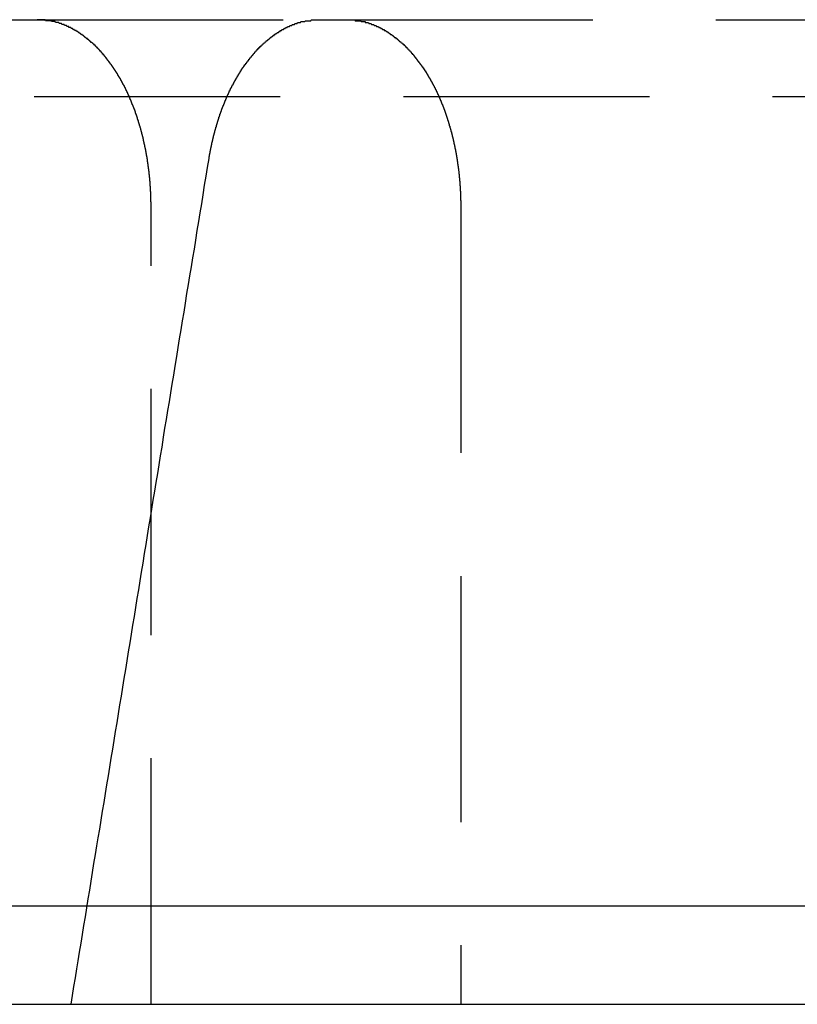
# Model space of a CAD drawing. Extents: x -75 to 75, y -175 to 2500.
# Drawn here: x 41 to 49, y 2462 to 2472 of the extents above; entities that cross this region are included whole.
import ezdxf

# ---------------------------------------------------------------- set-up
doc = ezdxf.new("R2010")
doc.units = 0
doc.header["$LTSCALE"] = 10
doc.linetypes.add('VERDECKT', pattern=[0.375, 0.25, -0.125])
doc.layers.get('0').update_dxf_attribs({"linetype": 'CONTINUOUS'})
doc.layers.add('STEMPEL', color=3, linetype='CONTINUOUS')

# ---------------------------------------------------------------- blocks, each defined once
blk = doc.blocks.new('A$C27A764F6')
at = {"color": 1, "linetype": 'VERDECKT', "extrusion": (0, 1, -2e-16)}
for p, q in [((28.45591, 2472), (40.77946, 2472)), ((40.77946, 2472), (43.64401, 2472)), ((43.64401, 2472), (43.92573, 2472)), ((43.92573, 2472), (53.98787, 2472)), ((62, 2471.21616), (-62, 2471.21616)), ((41.93657, 2462), (41.93657, 2470.1)), ((45.08283, 2470.1), (45.08283, 2462))]:
    blk.add_line(p, q, dxfattribs=at)
at = {"color": 3, "linetype": 'CONTINUOUS', "extrusion": (0, 1, -2e-16)}
for p, q in [((0, 2463), (75, 2463)), ((0, 2462), (74, 2462))]:
    blk.add_line(p, q, dxfattribs=at)
at = {"color": 1}
for points in [[(41.9366, 2470.1, 0), (41.9366, 2470.1, 0), (41.9366, 2470.11, 0), (41.9365, 2470.11, 0), (41.9365, 2470.12, 0), (41.9365, 2470.12, 0), (41.9364, 2470.13, 0), (41.9364, 2470.13, 0), (41.9363, 2470.14, 0), (41.9362, 2470.14, 0), (41.9362, 2470.15, 0), (41.9361, 2470.15, 0), (41.936, 2470.16, 0), (41.9359, 2470.16, 0), (41.9358, 2470.17, 0), (41.9356, 2470.17, 0), (41.9355, 2470.18, 0), (41.9354, 2470.18, 0), (41.9352, 2470.19, 0), (41.9351, 2470.2, 0), (41.9349, 2470.2, 0), (41.9347, 2470.21, 0), (41.9346, 2470.21, 0), (41.9344, 2470.22, 0), (41.9342, 2470.22, 0), (41.934, 2470.23, 0), (41.9337, 2470.23, 0), (41.9335, 2470.24, 0), (41.9333, 2470.24, 0), (41.9331, 2470.25, 0), (41.9328, 2470.25, 0), (41.9325, 2470.26, 0), (41.9323, 2470.26, 0), (41.932, 2470.27, 0), (41.9317, 2470.27, 0), (41.9314, 2470.28, 0), (41.9311, 2470.28, 0), (41.9308, 2470.29, 0), (41.9305, 2470.29, 0), (41.9302, 2470.3, 0), (41.9298, 2470.3, 0), (41.9295, 2470.31, 0), (41.9291, 2470.31, 0), (41.9288, 2470.32, 0), (41.9284, 2470.32, 0), (41.928, 2470.33, 0), (41.9276, 2470.33, 0), (41.9272, 2470.34, 0), (41.9268, 2470.35, 0), (41.9264, 2470.35, 0), (41.926, 2470.36, 0), (41.9255, 2470.36, 0), (41.9251, 2470.37, 0), (41.9246, 2470.37, 0), (41.9242, 2470.38, 0), (41.9237, 2470.38, 0), (41.9232, 2470.39, 0), (41.9227, 2470.39, 0), (41.9222, 2470.4, 0), (41.9217, 2470.4, 0), (41.9212, 2470.41, 0), (41.9207, 2470.41, 0), (41.9201, 2470.42, 0), (41.9196, 2470.42, 0), (41.919, 2470.43, 0), (41.9185, 2470.43, 0), (41.9179, 2470.44, 0), (41.9173, 2470.45, 0), (41.9167, 2470.45, 0), (41.9161, 2470.46, 0), (41.9155, 2470.46, 0), (41.9149, 2470.47, 0), (41.9142, 2470.47, 0), (41.9136, 2470.48, 0), (41.913, 2470.48, 0), (41.9123, 2470.49, 0), (41.9116, 2470.49, 0), (41.911, 2470.5, 0), (41.9103, 2470.5, 0), (41.9096, 2470.51, 0), (41.9089, 2470.51, 0), (41.9082, 2470.52, 0), (41.9074, 2470.52, 0), (41.9067, 2470.53, 0), (41.906, 2470.53, 0), (41.9052, 2470.54, 0), (41.9045, 2470.54, 0), (41.9037, 2470.55, 0), (41.9029, 2470.55, 0), (41.9021, 2470.56, 0), (41.9013, 2470.56, 0), (41.9005, 2470.57, 0), (41.8997, 2470.58, 0), (41.8989, 2470.58, 0), (41.8981, 2470.59, 0), (41.8973, 2470.59, 0), (41.8964, 2470.6, 0), (41.8956, 2470.6, 0), (41.8947, 2470.61, 0), (41.8939, 2470.61, 0), (41.893, 2470.62, 0), (41.8921, 2470.62, 0), (41.8912, 2470.63, 0), (41.8903, 2470.63, 0), (41.8894, 2470.64, 0), (41.8885, 2470.64, 0), (41.8876, 2470.65, 0), (41.8867, 2470.65, 0), (41.8858, 2470.66, 0), (41.8848, 2470.66, 0), (41.8839, 2470.67, 0), (41.8829, 2470.67, 0), (41.882, 2470.68, 0), (41.881, 2470.68, 0), (41.8801, 2470.69, 0), (41.8791, 2470.69, 0), (41.8781, 2470.7, 0), (41.8771, 2470.7, 0), (41.8761, 2470.71, 0), (41.8751, 2470.71, 0), (41.8741, 2470.72, 0), (41.8731, 2470.72, 0), (41.8721, 2470.73, 0), (41.871, 2470.73, 0), (41.87, 2470.73, 0), (41.869, 2470.74, 0), (41.8679, 2470.74, 0), (41.8669, 2470.75, 0), (41.8658, 2470.75, 0), (41.8647, 2470.76, 0), (41.8637, 2470.76, 0), (41.8626, 2470.77, 0), (41.8615, 2470.77, 0), (41.8604, 2470.78, 0), (41.8594, 2470.78, 0), (41.8583, 2470.79, 0), (41.8572, 2470.79, 0), (41.8561, 2470.8, 0), (41.8549, 2470.8, 0), (41.8538, 2470.81, 0), (41.8527, 2470.81, 0), (41.8516, 2470.81, 0), (41.8505, 2470.82, 0), (41.8493, 2470.82, 0), (41.8482, 2470.83, 0), (41.847, 2470.83, 0), (41.8459, 2470.84, 0), (41.8447, 2470.84, 0), (41.8435, 2470.85, 0), (41.8423, 2470.85, 0), (41.8411, 2470.86, 0), (41.8399, 2470.86, 0), (41.8387, 2470.86, 0), (41.8375, 2470.87, 0), (41.8362, 2470.87, 0), (41.835, 2470.88, 0), (41.8337, 2470.88, 0), (41.8324, 2470.89, 0), (41.8312, 2470.89, 0), (41.8299, 2470.9, 0), (41.8286, 2470.9, 0), (41.8273, 2470.91, 0), (41.8259, 2470.91, 0), (41.8246, 2470.92, 0), (41.8233, 2470.92, 0), (41.8219, 2470.92, 0), (41.8205, 2470.93, 0), (41.8192, 2470.93, 0), (41.8178, 2470.94, 0), (41.8164, 2470.94, 0), (41.815, 2470.95, 0), (41.8136, 2470.95, 0), (41.8122, 2470.96, 0), (41.8107, 2470.96, 0), (41.8093, 2470.97, 0), (41.8079, 2470.97, 0), (41.8064, 2470.98, 0), (41.8049, 2470.98, 0), (41.8035, 2470.98, 0), (41.802, 2470.99, 0), (41.8005, 2470.99, 0), (41.799, 2471, 0), (41.7975, 2471, 0), (41.796, 2471.01, 0), (41.7944, 2471.01, 0), (41.7929, 2471.02, 0), (41.7913, 2471.02, 0), (41.7898, 2471.03, 0), (41.7882, 2471.03, 0), (41.7866, 2471.04, 0), (41.785, 2471.04, 0), (41.7835, 2471.04, 0), (41.7819, 2471.05, 0), (41.7802, 2471.05, 0), (41.7786, 2471.06, 0), (41.777, 2471.06, 0), (41.7754, 2471.07, 0), (41.7737, 2471.07, 0), (41.7721, 2471.08, 0), (41.7704, 2471.08, 0), (41.7687, 2471.09, 0), (41.767, 2471.09, 0), (41.7653, 2471.09, 0), (41.7636, 2471.1, 0), (41.7619, 2471.1, 0), (41.7602, 2471.11, 0), (41.7585, 2471.11, 0), (41.7568, 2471.12, 0), (41.755, 2471.12, 0), (41.7533, 2471.13, 0), (41.7515, 2471.13, 0), (41.7498, 2471.14, 0), (41.748, 2471.14, 0), (41.7462, 2471.14, 0), (41.7444, 2471.15, 0), (41.7426, 2471.15, 0), (41.7408, 2471.16, 0), (41.739, 2471.16, 0), (41.7372, 2471.17, 0), (41.7354, 2471.17, 0), (41.7335, 2471.18, 0), (41.7317, 2471.18, 0), (41.7298, 2471.18, 0), (41.728, 2471.19, 0), (41.7261, 2471.19, 0), (41.7242, 2471.2, 0), (41.7224, 2471.2, 0), (41.7205, 2471.21, 0), (41.7186, 2471.21, 0), (41.7167, 2471.21, 0), (41.7148, 2471.22, 0), (41.7129, 2471.22, 0), (41.7109, 2471.23, 0), (41.709, 2471.23, 0), (41.7071, 2471.24, 0), (41.7051, 2471.24, 0), (41.7032, 2471.24, 0), (41.7012, 2471.25, 0), (41.6993, 2471.25, 0), (41.6973, 2471.26, 0), (41.6954, 2471.26, 0), (41.6934, 2471.27, 0), (41.6914, 2471.27, 0), (41.6894, 2471.27, 0), (41.6874, 2471.28, 0), (41.6854, 2471.28, 0), (41.6835, 2471.29, 0), (41.6814, 2471.29, 0), (41.6794, 2471.29, 0), (41.6774, 2471.3, 0), (41.6754, 2471.3, 0), (41.6734, 2471.31, 0), (41.6714, 2471.31, 0), (41.6693, 2471.31, 0), (41.6673, 2471.32, 0), (41.6653, 2471.32, 0), (41.6632, 2471.33, 0), (41.6612, 2471.33, 0), (41.6591, 2471.33, 0), (41.6571, 2471.34, 0), (41.655, 2471.34, 0), (41.653, 2471.35, 0), (41.6509, 2471.35, 0), (41.6488, 2471.35, 0), (41.6468, 2471.36, 0), (41.6447, 2471.36, 0), (41.6426, 2471.37, 0), (41.6406, 2471.37, 0), (41.6385, 2471.37, 0), (41.6364, 2471.38, 0), (41.6343, 2471.38, 0), (41.6322, 2471.38, 0), (41.6301, 2471.39, 0), (41.6281, 2471.39, 0), (41.626, 2471.4, 0), (41.6239, 2471.4, 0), (41.6218, 2471.4, 0), (41.6197, 2471.41, 0), (41.6176, 2471.41, 0), (41.6155, 2471.41, 0), (41.6134, 2471.42, 0), (41.6113, 2471.42, 0), (41.6092, 2471.42, 0), (41.6071, 2471.43, 0), (41.605, 2471.43, 0), (41.6029, 2471.43, 0), (41.6008, 2471.44, 0), (41.5986, 2471.44, 0), (41.5965, 2471.45, 0), (41.5944, 2471.45, 0), (41.5923, 2471.45, 0), (41.5901, 2471.46, 0), (41.588, 2471.46, 0), (41.5858, 2471.46, 0), (41.5837, 2471.47, 0), (41.5815, 2471.47, 0), (41.5793, 2471.47, 0), (41.5771, 2471.48, 0), (41.5749, 2471.48, 0), (41.5726, 2471.48, 0), (41.5704, 2471.49, 0), (41.5681, 2471.49, 0), (41.5659, 2471.49, 0), (41.5636, 2471.5, 0), (41.5613, 2471.5, 0), (41.5591, 2471.5, 0), (41.5568, 2471.51, 0), (41.5545, 2471.51, 0), (41.5521, 2471.51, 0), (41.5498, 2471.52, 0), (41.5475, 2471.52, 0), (41.5451, 2471.52, 0), (41.5428, 2471.53, 0), (41.5404, 2471.53, 0), (41.5381, 2471.53, 0), (41.5357, 2471.54, 0), (41.5333, 2471.54, 0), (41.5309, 2471.54, 0), (41.5285, 2471.55, 0), (41.5261, 2471.55, 0), (41.5236, 2471.55, 0), (41.5212, 2471.56, 0), (41.5188, 2471.56, 0), (41.5163, 2471.56, 0), (41.5139, 2471.57, 0), (41.5114, 2471.57, 0), (41.5089, 2471.57, 0), (41.5064, 2471.58, 0), (41.5039, 2471.58, 0), (41.5015, 2471.58, 0), (41.4989, 2471.59, 0), (41.4964, 2471.59, 0), (41.4939, 2471.59, 0), (41.4914, 2471.6, 0), (41.4888, 2471.6, 0), (41.4863, 2471.6, 0), (41.4838, 2471.61, 0), (41.4812, 2471.61, 0), (41.4786, 2471.61, 0), (41.4761, 2471.62, 0), (41.4735, 2471.62, 0), (41.4709, 2471.62, 0), (41.4683, 2471.63, 0), (41.4657, 2471.63, 0), (41.4631, 2471.63, 0), (41.4605, 2471.64, 0), (41.4579, 2471.64, 0), (41.4552, 2471.64, 0), (41.4526, 2471.65, 0), (41.45, 2471.65, 0), (41.4473, 2471.65, 0), (41.4447, 2471.65, 0), (41.442, 2471.66, 0), (41.4393, 2471.66, 0), (41.4367, 2471.66, 0), (41.434, 2471.67, 0), (41.4313, 2471.67, 0), (41.4286, 2471.67, 0), (41.4259, 2471.68, 0), (41.4232, 2471.68, 0), (41.4205, 2471.68, 0), (41.4178, 2471.68, 0), (41.4151, 2471.69, 0), (41.4124, 2471.69, 0), (41.4097, 2471.69, 0), (41.4069, 2471.7, 0), (41.4042, 2471.7, 0), (41.4015, 2471.7, 0), (41.3987, 2471.7, 0), (41.396, 2471.71, 0), (41.3932, 2471.71, 0), (41.3905, 2471.71, 0), (41.3877, 2471.72, 0), (41.385, 2471.72, 0), (41.3822, 2471.72, 0), (41.3794, 2471.72, 0), (41.3767, 2471.73, 0), (41.3739, 2471.73, 0), (41.3711, 2471.73, 0), (41.3683, 2471.74, 0), (41.3656, 2471.74, 0), (41.3628, 2471.74, 0), (41.36, 2471.74, 0), (41.3572, 2471.75, 0), (41.3544, 2471.75, 0), (41.3516, 2471.75, 0), (41.3488, 2471.75, 0), (41.346, 2471.76, 0), (41.3432, 2471.76, 0), (41.3404, 2471.76, 0), (41.3376, 2471.76, 0), (41.3348, 2471.77, 0), (41.332, 2471.77, 0), (41.3292, 2471.77, 0), (41.3264, 2471.77, 0), (41.3236, 2471.78, 0), (41.3207, 2471.78, 0), (41.3179, 2471.78, 0), (41.3151, 2471.78, 0), (41.3123, 2471.79, 0), (41.3095, 2471.79, 0), (41.3067, 2471.79, 0), (41.3039, 2471.79, 0), (41.3011, 2471.8, 0), (41.2982, 2471.8, 0), (41.2954, 2471.8, 0), (41.2926, 2471.8, 0), (41.2898, 2471.81, 0), (41.287, 2471.81, 0), (41.2842, 2471.81, 0), (41.2814, 2471.81, 0), (41.2786, 2471.81, 0), (41.2758, 2471.82, 0), (41.273, 2471.82, 0), (41.2702, 2471.82, 0), (41.2674, 2471.82, 0), (41.2646, 2471.82, 0), (41.2618, 2471.83, 0), (41.259, 2471.83, 0), (41.2562, 2471.83, 0), (41.2534, 2471.83, 0), (41.2506, 2471.84, 0), (41.2478, 2471.84, 0), (41.245, 2471.84, 0), (41.2423, 2471.84, 0), (41.2395, 2471.84, 0), (41.2367, 2471.85, 0), (41.2339, 2471.85, 0), (41.2312, 2471.85, 0), (41.2284, 2471.85, 0), (41.2256, 2471.85, 0), (41.2229, 2471.85, 0), (41.2201, 2471.86, 0), (41.2174, 2471.86, 0), (41.2146, 2471.86, 0), (41.2118, 2471.86, 0), (41.209, 2471.86, 0), (41.2062, 2471.87, 0), (41.2034, 2471.87, 0), (41.2006, 2471.87, 0), (41.1977, 2471.87, 0), (41.1949, 2471.87, 0), (41.192, 2471.88, 0), (41.1892, 2471.88, 0), (41.1863, 2471.88, 0), (41.1834, 2471.88, 0), (41.1805, 2471.88, 0), (41.1777, 2471.88, 0), (41.1747, 2471.89, 0), (41.1718, 2471.89, 0), (41.1689, 2471.89, 0), (41.166, 2471.89, 0), (41.1631, 2471.89, 0), (41.1601, 2471.89, 0), (41.1572, 2471.9, 0), (41.1542, 2471.9, 0), (41.1512, 2471.9, 0), (41.1483, 2471.9, 0), (41.1453, 2471.9, 0), (41.1423, 2471.9, 0), (41.1393, 2471.91, 0), (41.1363, 2471.91, 0), (41.1333, 2471.91, 0), (41.1303, 2471.91, 0), (41.1272, 2471.91, 0), (41.1242, 2471.91, 0), (41.1212, 2471.92, 0), (41.1181, 2471.92, 0), (41.1151, 2471.92, 0), (41.112, 2471.92, 0), (41.109, 2471.92, 0), (41.1059, 2471.92, 0), (41.1029, 2471.92, 0), (41.0998, 2471.93, 0), (41.0967, 2471.93, 0), (41.0936, 2471.93, 0), (41.0905, 2471.93, 0), (41.0874, 2471.93, 0), (41.0843, 2471.93, 0), (41.0812, 2471.93, 0), (41.0781, 2471.94, 0), (41.075, 2471.94, 0), (41.0719, 2471.94, 0), (41.0688, 2471.94, 0), (41.0656, 2471.94, 0), (41.0625, 2471.94, 0), (41.0594, 2471.94, 0), (41.0562, 2471.94, 0), (41.0531, 2471.95, 0), (41.0499, 2471.95, 0), (41.0468, 2471.95, 0), (41.0436, 2471.95, 0), (41.0405, 2471.95, 0), (41.0373, 2471.95, 0), (41.0341, 2471.95, 0), (41.031, 2471.95, 0), (41.0278, 2471.96, 0), (41.0246, 2471.96, 0), (41.0215, 2471.96, 0), (41.0183, 2471.96, 0), (41.0151, 2471.96, 0), (41.0119, 2471.96, 0), (41.0087, 2471.96, 0), (41.0056, 2471.96, 0), (41.0024, 2471.96, 0), (40.9992, 2471.97, 0), (40.996, 2471.97, 0), (40.9928, 2471.97, 0), (40.9896, 2471.97, 0), (40.9864, 2471.97, 0), (40.9832, 2471.97, 0), (40.98, 2471.97, 0), (40.9768, 2471.97, 0), (40.9736, 2471.97, 0), (40.9704, 2471.97, 0), (40.9672, 2471.97, 0), (40.964, 2471.98, 0), (40.9608, 2471.98, 0), (40.9576, 2471.98, 0), (40.9544, 2471.98, 0), (40.9512, 2471.98, 0), (40.948, 2471.98, 0), (40.9448, 2471.98, 0), (40.9416, 2471.98, 0), (40.9384, 2471.98, 0), (40.9352, 2471.98, 0), (40.932, 2471.98, 0), (40.9288, 2471.98, 0), (40.9257, 2471.98, 0), (40.9225, 2471.99, 0), (40.9193, 2471.99, 0), (40.9161, 2471.99, 0), (40.9129, 2471.99, 0), (40.9097, 2471.99, 0), (40.9065, 2471.99, 0), (40.9033, 2471.99, 0), (40.9002, 2471.99, 0), (40.897, 2471.99, 0), (40.8938, 2471.99, 0), (40.8907, 2471.99, 0), (40.8875, 2471.99, 0), (40.8843, 2471.99, 0), (40.8812, 2471.99, 0), (40.878, 2471.99, 0), (40.8748, 2471.99, 0), (40.8717, 2471.99, 0), (40.8685, 2471.99, 0), (40.8654, 2471.99, 0), (40.8623, 2472, 0), (40.8591, 2472, 0), (40.856, 2472, 0), (40.8529, 2472, 0), (40.8497, 2472, 0), (40.8466, 2472, 0), (40.8435, 2472, 0), (40.8404, 2472, 0), (40.8373, 2472, 0), (40.8342, 2472, 0), (40.8311, 2472, 0), (40.828, 2472, 0), (40.8249, 2472, 0), (40.8219, 2472, 0), (40.8188, 2472, 0), (40.8157, 2472, 0), (40.8127, 2472, 0), (40.8096, 2472, 0), (40.8066, 2472, 0), (40.8035, 2472, 0), (40.8005, 2472, 0), (40.7975, 2472, 0), (40.7945, 2472, 0), (40.7914, 2472, 0), (40.7884, 2472, 0), (40.7854, 2472, 0), (40.7824, 2472, 0), (40.7795, 2472, 0)], [(42.5263, 2470.59, 0), (42.5271, 2470.6, 0), (42.5279, 2470.6, 0), (42.5287, 2470.61, 0), (42.5295, 2470.61, 0), (42.5303, 2470.62, 0), (42.5311, 2470.62, 0), (42.532, 2470.63, 0), (42.5328, 2470.63, 0), (42.5336, 2470.63, 0), (42.5345, 2470.64, 0), (42.5353, 2470.64, 0), (42.5362, 2470.65, 0), (42.5371, 2470.65, 0), (42.538, 2470.66, 0), (42.5388, 2470.66, 0), (42.5397, 2470.67, 0), (42.5406, 2470.67, 0), (42.5415, 2470.68, 0), (42.5424, 2470.68, 0), (42.5433, 2470.69, 0), (42.5443, 2470.69, 0), (42.5452, 2470.7, 0), (42.5461, 2470.7, 0), (42.547, 2470.7, 0), (42.548, 2470.71, 0), (42.5489, 2470.71, 0), (42.5499, 2470.72, 0), (42.5508, 2470.72, 0), (42.5518, 2470.73, 0), (42.5528, 2470.73, 0), (42.5538, 2470.74, 0), (42.5547, 2470.74, 0), (42.5557, 2470.75, 0), (42.5567, 2470.75, 0), (42.5577, 2470.75, 0), (42.5587, 2470.76, 0), (42.5597, 2470.76, 0), (42.5607, 2470.77, 0), (42.5617, 2470.77, 0), (42.5628, 2470.78, 0), (42.5638, 2470.78, 0), (42.5648, 2470.79, 0), (42.5658, 2470.79, 0), (42.5669, 2470.79, 0), (42.5679, 2470.8, 0), (42.569, 2470.8, 0), (42.57, 2470.81, 0), (42.5711, 2470.81, 0), (42.5721, 2470.82, 0), (42.5732, 2470.82, 0), (42.5743, 2470.82, 0), (42.5753, 2470.83, 0), (42.5764, 2470.83, 0), (42.5775, 2470.84, 0), (42.5786, 2470.84, 0), (42.5797, 2470.85, 0), (42.5808, 2470.85, 0), (42.5819, 2470.85, 0), (42.5831, 2470.86, 0), (42.5842, 2470.86, 0), (42.5854, 2470.87, 0), (42.5865, 2470.87, 0), (42.5877, 2470.88, 0), (42.5889, 2470.88, 0), (42.5901, 2470.88, 0), (42.5913, 2470.89, 0), (42.5925, 2470.89, 0), (42.5937, 2470.9, 0), (42.5949, 2470.9, 0), (42.5961, 2470.91, 0), (42.5974, 2470.91, 0), (42.5986, 2470.91, 0), (42.5999, 2470.92, 0), (42.6011, 2470.92, 0), (42.6024, 2470.93, 0), (42.6037, 2470.93, 0), (42.605, 2470.94, 0), (42.6063, 2470.94, 0), (42.6076, 2470.94, 0), (42.6089, 2470.95, 0), (42.6102, 2470.95, 0), (42.6116, 2470.96, 0), (42.6129, 2470.96, 0), (42.6143, 2470.97, 0), (42.6156, 2470.97, 0), (42.617, 2470.98, 0), (42.6184, 2470.98, 0), (42.6198, 2470.98, 0), (42.6212, 2470.99, 0), (42.6226, 2470.99, 0), (42.624, 2471, 0), (42.6254, 2471, 0), (42.6268, 2471.01, 0), (42.6282, 2471.01, 0), (42.6297, 2471.01, 0), (42.6311, 2471.02, 0), (42.6326, 2471.02, 0), (42.634, 2471.03, 0), (42.6355, 2471.03, 0), (42.637, 2471.04, 0), (42.6385, 2471.04, 0), (42.64, 2471.04, 0), (42.6415, 2471.05, 0), (42.643, 2471.05, 0), (42.6445, 2471.06, 0), (42.646, 2471.06, 0), (42.6476, 2471.07, 0), (42.6491, 2471.07, 0), (42.6507, 2471.07, 0), (42.6522, 2471.08, 0), (42.6538, 2471.08, 0), (42.6554, 2471.09, 0), (42.657, 2471.09, 0), (42.6585, 2471.1, 0), (42.6601, 2471.1, 0), (42.6617, 2471.1, 0), (42.6634, 2471.11, 0), (42.665, 2471.11, 0), (42.6666, 2471.12, 0), (42.6682, 2471.12, 0), (42.6699, 2471.13, 0), (42.6715, 2471.13, 0), (42.6732, 2471.13, 0), (42.6748, 2471.14, 0), (42.6765, 2471.14, 0), (42.6782, 2471.15, 0), (42.6799, 2471.15, 0), (42.6816, 2471.15, 0), (42.6833, 2471.16, 0), (42.685, 2471.16, 0), (42.6867, 2471.17, 0), (42.6884, 2471.17, 0), (42.6901, 2471.18, 0), (42.6918, 2471.18, 0), (42.6936, 2471.18, 0), (42.6953, 2471.19, 0), (42.6971, 2471.19, 0), (42.6988, 2471.2, 0), (42.7006, 2471.2, 0), (42.7024, 2471.2, 0), (42.7041, 2471.21, 0), (42.7059, 2471.21, 0), (42.7077, 2471.22, 0), (42.7095, 2471.22, 0), (42.7113, 2471.22, 0), (42.7131, 2471.23, 0), (42.7149, 2471.23, 0), (42.7167, 2471.24, 0), (42.7186, 2471.24, 0), (42.7204, 2471.24, 0), (42.7222, 2471.25, 0), (42.724, 2471.25, 0), (42.7259, 2471.26, 0), (42.7277, 2471.26, 0), (42.7296, 2471.26, 0), (42.7314, 2471.27, 0), (42.7333, 2471.27, 0), (42.7352, 2471.28, 0), (42.737, 2471.28, 0), (42.7389, 2471.28, 0), (42.7408, 2471.29, 0), (42.7427, 2471.29, 0), (42.7445, 2471.3, 0), (42.7464, 2471.3, 0), (42.7483, 2471.3, 0), (42.7502, 2471.31, 0), (42.7521, 2471.31, 0), (42.754, 2471.31, 0), (42.7559, 2471.32, 0), (42.7579, 2471.32, 0), (42.7598, 2471.33, 0), (42.7617, 2471.33, 0), (42.7636, 2471.33, 0), (42.7655, 2471.34, 0), (42.7675, 2471.34, 0), (42.7694, 2471.34, 0), (42.7713, 2471.35, 0), (42.7733, 2471.35, 0), (42.7752, 2471.35, 0), (42.7771, 2471.36, 0), (42.7791, 2471.36, 0), (42.781, 2471.37, 0), (42.783, 2471.37, 0), (42.7849, 2471.37, 0), (42.7869, 2471.38, 0), (42.7889, 2471.38, 0), (42.7908, 2471.38, 0), (42.7928, 2471.39, 0), (42.7947, 2471.39, 0), (42.7967, 2471.39, 0), (42.7987, 2471.4, 0), (42.8006, 2471.4, 0), (42.8026, 2471.4, 0), (42.8046, 2471.41, 0), (42.8065, 2471.41, 0), (42.8085, 2471.41, 0), (42.8105, 2471.42, 0), (42.8124, 2471.42, 0), (42.8144, 2471.42, 0), (42.8164, 2471.43, 0), (42.8184, 2471.43, 0), (42.8204, 2471.43, 0), (42.8223, 2471.44, 0), (42.8243, 2471.44, 0), (42.8263, 2471.44, 0), (42.8283, 2471.45, 0), (42.8303, 2471.45, 0), (42.8323, 2471.45, 0), (42.8343, 2471.46, 0), (42.8363, 2471.46, 0), (42.8383, 2471.46, 0), (42.8404, 2471.47, 0), (42.8424, 2471.47, 0), (42.8445, 2471.47, 0), (42.8466, 2471.48, 0), (42.8487, 2471.48, 0), (42.8508, 2471.48, 0), (42.8529, 2471.49, 0), (42.855, 2471.49, 0), (42.8571, 2471.49, 0), (42.8592, 2471.5, 0), (42.8613, 2471.5, 0), (42.8635, 2471.5, 0), (42.8656, 2471.51, 0), (42.8678, 2471.51, 0), (42.87, 2471.51, 0), (42.8721, 2471.52, 0), (42.8743, 2471.52, 0), (42.8765, 2471.52, 0), (42.8787, 2471.52, 0), (42.8809, 2471.53, 0), (42.8831, 2471.53, 0), (42.8854, 2471.53, 0), (42.8876, 2471.54, 0), (42.8899, 2471.54, 0), (42.8921, 2471.54, 0), (42.8944, 2471.55, 0), (42.8966, 2471.55, 0), (42.8989, 2471.55, 0), (42.9012, 2471.56, 0), (42.9035, 2471.56, 0), (42.9058, 2471.56, 0), (42.9081, 2471.57, 0), (42.9104, 2471.57, 0), (42.9127, 2471.57, 0), (42.915, 2471.58, 0), (42.9174, 2471.58, 0), (42.9197, 2471.58, 0), (42.922, 2471.58, 0), (42.9244, 2471.59, 0), (42.9267, 2471.59, 0), (42.9291, 2471.59, 0), (42.9315, 2471.6, 0), (42.9339, 2471.6, 0), (42.9363, 2471.6, 0), (42.9386, 2471.61, 0), (42.941, 2471.61, 0), (42.9434, 2471.61, 0), (42.9459, 2471.62, 0), (42.9483, 2471.62, 0), (42.9507, 2471.62, 0), (42.9531, 2471.62, 0), (42.9556, 2471.63, 0), (42.958, 2471.63, 0), (42.9605, 2471.63, 0), (42.9629, 2471.64, 0), (42.9654, 2471.64, 0), (42.9678, 2471.64, 0), (42.9703, 2471.64, 0), (42.9728, 2471.65, 0), (42.9753, 2471.65, 0), (42.9778, 2471.65, 0), (42.9802, 2471.66, 0), (42.9827, 2471.66, 0), (42.9852, 2471.66, 0), (42.9878, 2471.66, 0), (42.9903, 2471.67, 0), (42.9928, 2471.67, 0), (42.9953, 2471.67, 0), (42.9978, 2471.68, 0), (43.0004, 2471.68, 0), (43.0029, 2471.68, 0), (43.0055, 2471.68, 0), (43.008, 2471.69, 0), (43.0105, 2471.69, 0), (43.0131, 2471.69, 0), (43.0157, 2471.7, 0), (43.0182, 2471.7, 0), (43.0208, 2471.7, 0), (43.0234, 2471.7, 0), (43.0259, 2471.71, 0), (43.0285, 2471.71, 0), (43.0311, 2471.71, 0), (43.0337, 2471.71, 0), (43.0363, 2471.72, 0), (43.0389, 2471.72, 0), (43.0415, 2471.72, 0), (43.0441, 2471.72, 0), (43.0467, 2471.73, 0), (43.0493, 2471.73, 0), (43.0519, 2471.73, 0), (43.0545, 2471.73, 0), (43.0571, 2471.74, 0), (43.0597, 2471.74, 0), (43.0623, 2471.74, 0), (43.065, 2471.74, 0), (43.0676, 2471.75, 0), (43.0702, 2471.75, 0), (43.0728, 2471.75, 0), (43.0755, 2471.75, 0), (43.0781, 2471.76, 0), (43.0807, 2471.76, 0), (43.0833, 2471.76, 0), (43.086, 2471.76, 0), (43.0886, 2471.77, 0), (43.0913, 2471.77, 0), (43.0939, 2471.77, 0), (43.0965, 2471.77, 0), (43.0992, 2471.78, 0), (43.1018, 2471.78, 0), (43.1044, 2471.78, 0), (43.1071, 2471.78, 0), (43.1097, 2471.79, 0), (43.1124, 2471.79, 0), (43.115, 2471.79, 0), (43.1176, 2471.79, 0), (43.1203, 2471.79, 0), (43.1229, 2471.8, 0), (43.1256, 2471.8, 0), (43.1282, 2471.8, 0), (43.1308, 2471.8, 0), (43.1335, 2471.8, 0), (43.1361, 2471.81, 0), (43.1388, 2471.81, 0), (43.1414, 2471.81, 0), (43.144, 2471.81, 0), (43.1467, 2471.82, 0), (43.1493, 2471.82, 0), (43.1519, 2471.82, 0), (43.1546, 2471.82, 0), (43.1572, 2471.82, 0), (43.1598, 2471.83, 0), (43.1624, 2471.83, 0), (43.1651, 2471.83, 0), (43.1677, 2471.83, 0), (43.1703, 2471.83, 0), (43.1729, 2471.84, 0), (43.1755, 2471.84, 0), (43.1782, 2471.84, 0), (43.1808, 2471.84, 0), (43.1834, 2471.84, 0), (43.186, 2471.84, 0), (43.1886, 2471.85, 0), (43.1912, 2471.85, 0), (43.1938, 2471.85, 0), (43.1964, 2471.85, 0), (43.199, 2471.85, 0), (43.2015, 2471.86, 0), (43.2041, 2471.86, 0), (43.2067, 2471.86, 0), (43.2093, 2471.86, 0), (43.212, 2471.86, 0), (43.2146, 2471.86, 0), (43.2172, 2471.87, 0), (43.2199, 2471.87, 0), (43.2225, 2471.87, 0), (43.2252, 2471.87, 0), (43.2278, 2471.87, 0), (43.2305, 2471.87, 0), (43.2332, 2471.88, 0), (43.2359, 2471.88, 0), (43.2386, 2471.88, 0), (43.2413, 2471.88, 0), (43.244, 2471.88, 0), (43.2467, 2471.88, 0), (43.2494, 2471.89, 0), (43.2522, 2471.89, 0), (43.2549, 2471.89, 0), (43.2577, 2471.89, 0), (43.2604, 2471.89, 0), (43.2632, 2471.89, 0), (43.266, 2471.9, 0), (43.2687, 2471.9, 0), (43.2715, 2471.9, 0), (43.2743, 2471.9, 0), (43.2771, 2471.9, 0), (43.2799, 2471.9, 0), (43.2827, 2471.9, 0), (43.2855, 2471.91, 0), (43.2884, 2471.91, 0), (43.2912, 2471.91, 0), (43.294, 2471.91, 0), (43.2969, 2471.91, 0), (43.2997, 2471.91, 0), (43.3026, 2471.92, 0), (43.3054, 2471.92, 0), (43.3083, 2471.92, 0), (43.3111, 2471.92, 0), (43.314, 2471.92, 0), (43.3169, 2471.92, 0), (43.3198, 2471.92, 0), (43.3226, 2471.93, 0), (43.3255, 2471.93, 0), (43.3284, 2471.93, 0), (43.3313, 2471.93, 0), (43.3342, 2471.93, 0), (43.3371, 2471.93, 0), (43.3401, 2471.93, 0), (43.343, 2471.93, 0), (43.3459, 2471.94, 0), (43.3488, 2471.94, 0), (43.3517, 2471.94, 0), (43.3547, 2471.94, 0), (43.3576, 2471.94, 0), (43.3606, 2471.94, 0), (43.3635, 2471.94, 0), (43.3664, 2471.94, 0), (43.3694, 2471.95, 0), (43.3723, 2471.95, 0), (43.3753, 2471.95, 0), (43.3783, 2471.95, 0), (43.3812, 2471.95, 0), (43.3842, 2471.95, 0), (43.3872, 2471.95, 0), (43.3901, 2471.95, 0), (43.3931, 2471.95, 0), (43.3961, 2471.96, 0), (43.3991, 2471.96, 0), (43.402, 2471.96, 0), (43.405, 2471.96, 0), (43.408, 2471.96, 0), (43.411, 2471.96, 0), (43.414, 2471.96, 0), (43.417, 2471.96, 0), (43.42, 2471.96, 0), (43.423, 2471.97, 0), (43.426, 2471.97, 0), (43.429, 2471.97, 0), (43.4319, 2471.97, 0), (43.4349, 2471.97, 0), (43.4379, 2471.97, 0), (43.4409, 2471.97, 0), (43.4439, 2471.97, 0), (43.447, 2471.97, 0), (43.45, 2471.97, 0), (43.453, 2471.97, 0), (43.456, 2471.97, 0), (43.459, 2471.98, 0), (43.462, 2471.98, 0), (43.465, 2471.98, 0), (43.468, 2471.98, 0), (43.471, 2471.98, 0), (43.474, 2471.98, 0), (43.477, 2471.98, 0), (43.48, 2471.98, 0), (43.483, 2471.98, 0), (43.486, 2471.98, 0), (43.489, 2471.98, 0), (43.492, 2471.98, 0), (43.495, 2471.98, 0), (43.498, 2471.98, 0), (43.501, 2471.99, 0), (43.504, 2471.99, 0), (43.507, 2471.99, 0), (43.51, 2471.99, 0), (43.513, 2471.99, 0), (43.516, 2471.99, 0), (43.5189, 2471.99, 0), (43.5219, 2471.99, 0), (43.5249, 2471.99, 0), (43.5279, 2471.99, 0), (43.5309, 2471.99, 0), (43.5338, 2471.99, 0), (43.5368, 2471.99, 0), (43.5398, 2471.99, 0), (43.5428, 2471.99, 0), (43.5457, 2471.99, 0), (43.5487, 2471.99, 0), (43.5516, 2471.99, 0), (43.5546, 2471.99, 0), (43.5575, 2471.99, 0), (43.5605, 2471.99, 0), (43.5634, 2472, 0), (43.5664, 2472, 0), (43.5693, 2472, 0), (43.5723, 2472, 0), (43.5752, 2472, 0), (43.5781, 2472, 0), (43.581, 2472, 0), (43.5839, 2472, 0), (43.5869, 2472, 0), (43.5898, 2472, 0), (43.5927, 2472, 0), (43.5956, 2472, 0), (43.5985, 2472, 0), (43.6013, 2472, 0), (43.6042, 2472, 0), (43.6071, 2472, 0), (43.61, 2472, 0), (43.6129, 2472, 0), (43.6157, 2472, 0), (43.6186, 2472, 0), (43.6214, 2472, 0), (43.6243, 2472, 0), (43.6271, 2472, 0), (43.6299, 2472, 0), (43.6328, 2472, 0), (43.6356, 2472, 0), (43.6384, 2472, 0), (43.6412, 2472, 0), (43.644, 2472, 0)], [(43.9257, 2472, 0), (43.9287, 2472, 0), (43.9317, 2472, 0), (43.9347, 2472, 0), (43.9377, 2472, 0), (43.9407, 2472, 0), (43.9437, 2472, 0), (43.9468, 2472, 0), (43.9498, 2472, 0), (43.9528, 2472, 0), (43.9559, 2472, 0), (43.9589, 2472, 0), (43.962, 2472, 0), (43.9651, 2472, 0), (43.9681, 2472, 0), (43.9712, 2472, 0), (43.9743, 2472, 0), (43.9774, 2472, 0), (43.9805, 2472, 0), (43.9836, 2472, 0), (43.9867, 2472, 0), (43.9898, 2472, 0), (43.9929, 2472, 0), (43.996, 2472, 0), (43.9991, 2472, 0), (44.0023, 2472, 0), (44.0054, 2472, 0), (44.0085, 2472, 0), (44.0117, 2471.99, 0), (44.0148, 2471.99, 0), (44.018, 2471.99, 0), (44.0211, 2471.99, 0), (44.0243, 2471.99, 0), (44.0274, 2471.99, 0), (44.0306, 2471.99, 0), (44.0337, 2471.99, 0), (44.0369, 2471.99, 0), (44.0401, 2471.99, 0), (44.0433, 2471.99, 0), (44.0464, 2471.99, 0), (44.0496, 2471.99, 0), (44.0528, 2471.99, 0), (44.056, 2471.99, 0), (44.0592, 2471.99, 0), (44.0623, 2471.99, 0), (44.0655, 2471.99, 0), (44.0687, 2471.99, 0), (44.0719, 2471.98, 0), (44.0751, 2471.98, 0), (44.0783, 2471.98, 0), (44.0815, 2471.98, 0), (44.0847, 2471.98, 0), (44.0879, 2471.98, 0), (44.0911, 2471.98, 0), (44.0943, 2471.98, 0), (44.0975, 2471.98, 0), (44.1007, 2471.98, 0), (44.1039, 2471.98, 0), (44.1071, 2471.98, 0), (44.1103, 2471.98, 0), (44.1135, 2471.97, 0), (44.1167, 2471.97, 0), (44.1199, 2471.97, 0), (44.1231, 2471.97, 0), (44.1263, 2471.97, 0), (44.1295, 2471.97, 0), (44.1327, 2471.97, 0), (44.1359, 2471.97, 0), (44.1391, 2471.97, 0), (44.1423, 2471.97, 0), (44.1454, 2471.97, 0), (44.1486, 2471.96, 0), (44.1518, 2471.96, 0), (44.155, 2471.96, 0), (44.1582, 2471.96, 0), (44.1614, 2471.96, 0), (44.1646, 2471.96, 0), (44.1677, 2471.96, 0), (44.1709, 2471.96, 0), (44.1741, 2471.96, 0), (44.1772, 2471.95, 0), (44.1804, 2471.95, 0), (44.1836, 2471.95, 0), (44.1867, 2471.95, 0), (44.1899, 2471.95, 0), (44.193, 2471.95, 0), (44.1962, 2471.95, 0), (44.1993, 2471.95, 0), (44.2025, 2471.94, 0), (44.2056, 2471.94, 0), (44.2088, 2471.94, 0), (44.2119, 2471.94, 0), (44.215, 2471.94, 0), (44.2181, 2471.94, 0), (44.2213, 2471.94, 0), (44.2244, 2471.94, 0), (44.2275, 2471.93, 0), (44.2306, 2471.93, 0), (44.2337, 2471.93, 0), (44.2368, 2471.93, 0), (44.2399, 2471.93, 0), (44.243, 2471.93, 0), (44.246, 2471.93, 0), (44.2491, 2471.92, 0), (44.2522, 2471.92, 0), (44.2553, 2471.92, 0), (44.2583, 2471.92, 0), (44.2614, 2471.92, 0), (44.2644, 2471.92, 0), (44.2675, 2471.92, 0), (44.2705, 2471.91, 0), (44.2735, 2471.91, 0), (44.2765, 2471.91, 0), (44.2795, 2471.91, 0), (44.2826, 2471.91, 0), (44.2856, 2471.91, 0), (44.2886, 2471.9, 0), (44.2915, 2471.9, 0), (44.2945, 2471.9, 0), (44.2975, 2471.9, 0), (44.3005, 2471.9, 0), (44.3034, 2471.9, 0), (44.3064, 2471.89, 0), (44.3093, 2471.89, 0), (44.3123, 2471.89, 0), (44.3152, 2471.89, 0), (44.3181, 2471.89, 0), (44.321, 2471.89, 0), (44.3239, 2471.88, 0), (44.3268, 2471.88, 0), (44.3297, 2471.88, 0), (44.3326, 2471.88, 0), (44.3354, 2471.88, 0), (44.3383, 2471.88, 0), (44.3412, 2471.87, 0), (44.344, 2471.87, 0), (44.3468, 2471.87, 0), (44.3497, 2471.87, 0), (44.3525, 2471.87, 0), (44.3553, 2471.86, 0), (44.3581, 2471.86, 0), (44.3609, 2471.86, 0), (44.3636, 2471.86, 0), (44.3664, 2471.86, 0), (44.3692, 2471.85, 0), (44.3719, 2471.85, 0), (44.3747, 2471.85, 0), (44.3774, 2471.85, 0), (44.3802, 2471.85, 0), (44.383, 2471.85, 0), (44.3857, 2471.84, 0), (44.3885, 2471.84, 0), (44.3913, 2471.84, 0), (44.3941, 2471.84, 0), (44.3969, 2471.84, 0), (44.3997, 2471.83, 0), (44.4024, 2471.83, 0), (44.4052, 2471.83, 0), (44.408, 2471.83, 0), (44.4108, 2471.82, 0), (44.4136, 2471.82, 0), (44.4164, 2471.82, 0), (44.4192, 2471.82, 0), (44.422, 2471.82, 0), (44.4248, 2471.81, 0), (44.4276, 2471.81, 0), (44.4305, 2471.81, 0), (44.4333, 2471.81, 0), (44.4361, 2471.81, 0), (44.4389, 2471.8, 0), (44.4417, 2471.8, 0), (44.4445, 2471.8, 0), (44.4473, 2471.8, 0), (44.4501, 2471.79, 0), (44.4529, 2471.79, 0), (44.4558, 2471.79, 0), (44.4586, 2471.79, 0), (44.4614, 2471.78, 0), (44.4642, 2471.78, 0), (44.467, 2471.78, 0), (44.4698, 2471.78, 0), (44.4726, 2471.77, 0), (44.4754, 2471.77, 0), (44.4782, 2471.77, 0), (44.481, 2471.77, 0), (44.4839, 2471.76, 0), (44.4867, 2471.76, 0), (44.4895, 2471.76, 0), (44.4923, 2471.76, 0), (44.4951, 2471.75, 0), (44.4979, 2471.75, 0), (44.5007, 2471.75, 0), (44.5034, 2471.75, 0), (44.5062, 2471.74, 0), (44.509, 2471.74, 0), (44.5118, 2471.74, 0), (44.5146, 2471.74, 0), (44.5174, 2471.73, 0), (44.5202, 2471.73, 0), (44.5229, 2471.73, 0), (44.5257, 2471.72, 0), (44.5285, 2471.72, 0), (44.5312, 2471.72, 0), (44.534, 2471.72, 0), (44.5368, 2471.71, 0), (44.5395, 2471.71, 0), (44.5423, 2471.71, 0), (44.545, 2471.7, 0), (44.5477, 2471.7, 0), (44.5505, 2471.7, 0), (44.5532, 2471.7, 0), (44.5559, 2471.69, 0), (44.5587, 2471.69, 0), (44.5614, 2471.69, 0), (44.5641, 2471.68, 0), (44.5668, 2471.68, 0), (44.5695, 2471.68, 0), (44.5722, 2471.68, 0), (44.5749, 2471.67, 0), (44.5776, 2471.67, 0), (44.5803, 2471.67, 0), (44.5829, 2471.66, 0), (44.5856, 2471.66, 0), (44.5883, 2471.66, 0), (44.5909, 2471.65, 0), (44.5936, 2471.65, 0), (44.5962, 2471.65, 0), (44.5989, 2471.65, 0), (44.6015, 2471.64, 0), (44.6041, 2471.64, 0), (44.6067, 2471.64, 0), (44.6094, 2471.63, 0), (44.612, 2471.63, 0), (44.6146, 2471.63, 0), (44.6172, 2471.62, 0), (44.6197, 2471.62, 0), (44.6223, 2471.62, 0), (44.6249, 2471.61, 0), (44.6275, 2471.61, 0), (44.63, 2471.61, 0), (44.6326, 2471.6, 0), (44.6351, 2471.6, 0), (44.6376, 2471.6, 0), (44.6402, 2471.59, 0), (44.6427, 2471.59, 0), (44.6452, 2471.59, 0), (44.6477, 2471.58, 0), (44.6502, 2471.58, 0), (44.6527, 2471.58, 0), (44.6552, 2471.57, 0), (44.6577, 2471.57, 0), (44.6601, 2471.57, 0), (44.6626, 2471.56, 0), (44.665, 2471.56, 0), (44.6675, 2471.56, 0), (44.6699, 2471.55, 0), (44.6723, 2471.55, 0), (44.6747, 2471.55, 0), (44.6772, 2471.54, 0), (44.6796, 2471.54, 0), (44.6819, 2471.54, 0), (44.6843, 2471.53, 0), (44.6867, 2471.53, 0), (44.6891, 2471.53, 0), (44.6914, 2471.52, 0), (44.6938, 2471.52, 0), (44.6961, 2471.52, 0), (44.6984, 2471.51, 0), (44.7007, 2471.51, 0), (44.703, 2471.51, 0), (44.7053, 2471.5, 0), (44.7076, 2471.5, 0), (44.7099, 2471.5, 0), (44.7122, 2471.49, 0), (44.7144, 2471.49, 0), (44.7167, 2471.49, 0), (44.7189, 2471.48, 0), (44.7211, 2471.48, 0), (44.7233, 2471.48, 0), (44.7255, 2471.47, 0), (44.7277, 2471.47, 0), (44.7299, 2471.47, 0), (44.7321, 2471.46, 0), (44.7343, 2471.46, 0), (44.7364, 2471.46, 0), (44.7386, 2471.45, 0), (44.7407, 2471.45, 0), (44.7428, 2471.45, 0), (44.7449, 2471.44, 0), (44.747, 2471.44, 0), (44.7491, 2471.43, 0), (44.7512, 2471.43, 0), (44.7533, 2471.43, 0), (44.7554, 2471.42, 0), (44.7575, 2471.42, 0), (44.7596, 2471.42, 0), (44.7617, 2471.41, 0), (44.7638, 2471.41, 0), (44.7659, 2471.41, 0), (44.768, 2471.4, 0), (44.7701, 2471.4, 0), (44.7722, 2471.4, 0), (44.7743, 2471.39, 0), (44.7764, 2471.39, 0), (44.7785, 2471.38, 0), (44.7806, 2471.38, 0), (44.7827, 2471.38, 0), (44.7847, 2471.37, 0), (44.7868, 2471.37, 0), (44.7889, 2471.37, 0), (44.791, 2471.36, 0), (44.793, 2471.36, 0), (44.7951, 2471.35, 0), (44.7972, 2471.35, 0), (44.7992, 2471.35, 0), (44.8013, 2471.34, 0), (44.8033, 2471.34, 0), (44.8054, 2471.33, 0), (44.8074, 2471.33, 0), (44.8095, 2471.33, 0), (44.8115, 2471.32, 0), (44.8136, 2471.32, 0), (44.8156, 2471.31, 0), (44.8176, 2471.31, 0), (44.8197, 2471.31, 0), (44.8217, 2471.3, 0), (44.8237, 2471.3, 0), (44.8257, 2471.29, 0), (44.8277, 2471.29, 0), (44.8297, 2471.29, 0), (44.8317, 2471.28, 0), (44.8337, 2471.28, 0), (44.8357, 2471.27, 0), (44.8377, 2471.27, 0), (44.8397, 2471.27, 0), (44.8416, 2471.26, 0), (44.8436, 2471.26, 0), (44.8456, 2471.25, 0), (44.8475, 2471.25, 0), (44.8495, 2471.24, 0), (44.8514, 2471.24, 0), (44.8533, 2471.24, 0), (44.8553, 2471.23, 0), (44.8572, 2471.23, 0), (44.8591, 2471.22, 0), (44.861, 2471.22, 0), (44.8629, 2471.21, 0), (44.8648, 2471.21, 0), (44.8667, 2471.21, 0), (44.8686, 2471.2, 0), (44.8705, 2471.2, 0), (44.8724, 2471.19, 0), (44.8742, 2471.19, 0), (44.8761, 2471.18, 0), (44.8779, 2471.18, 0), (44.8798, 2471.18, 0), (44.8816, 2471.17, 0), (44.8835, 2471.17, 0), (44.8853, 2471.16, 0), (44.8871, 2471.16, 0), (44.8889, 2471.15, 0), (44.8907, 2471.15, 0), (44.8925, 2471.14, 0), (44.8943, 2471.14, 0), (44.896, 2471.14, 0), (44.8978, 2471.13, 0), (44.8996, 2471.13, 0), (44.9013, 2471.12, 0), (44.903, 2471.12, 0), (44.9048, 2471.11, 0), (44.9065, 2471.11, 0), (44.9082, 2471.1, 0), (44.9099, 2471.1, 0), (44.9116, 2471.09, 0), (44.9133, 2471.09, 0), (44.915, 2471.09, 0), (44.9167, 2471.08, 0), (44.9183, 2471.08, 0), (44.92, 2471.07, 0), (44.9216, 2471.07, 0), (44.9233, 2471.06, 0), (44.9249, 2471.06, 0), (44.9265, 2471.05, 0), (44.9281, 2471.05, 0), (44.9297, 2471.04, 0), (44.9313, 2471.04, 0), (44.9329, 2471.04, 0), (44.9345, 2471.03, 0), (44.936, 2471.03, 0), (44.9376, 2471.02, 0), (44.9391, 2471.02, 0), (44.9407, 2471.01, 0), (44.9422, 2471.01, 0), (44.9437, 2471, 0), (44.9452, 2471, 0), (44.9468, 2470.99, 0), (44.9482, 2470.99, 0), (44.9497, 2470.98, 0), (44.9512, 2470.98, 0), (44.9527, 2470.98, 0), (44.9541, 2470.97, 0), (44.9556, 2470.97, 0), (44.957, 2470.96, 0), (44.9584, 2470.96, 0), (44.9599, 2470.95, 0), (44.9613, 2470.95, 0), (44.9627, 2470.94, 0), (44.9641, 2470.94, 0), (44.9654, 2470.93, 0), (44.9668, 2470.93, 0), (44.9682, 2470.92, 0), (44.9695, 2470.92, 0), (44.9709, 2470.92, 0), (44.9722, 2470.91, 0), (44.9735, 2470.91, 0), (44.9748, 2470.9, 0), (44.9761, 2470.9, 0), (44.9774, 2470.89, 0), (44.9787, 2470.89, 0), (44.98, 2470.88, 0), (44.9812, 2470.88, 0), (44.9825, 2470.87, 0), (44.9837, 2470.87, 0), (44.985, 2470.86, 0), (44.9862, 2470.86, 0), (44.9874, 2470.86, 0), (44.9886, 2470.85, 0), (44.9898, 2470.85, 0), (44.991, 2470.84, 0), (44.9921, 2470.84, 0), (44.9933, 2470.83, 0), (44.9944, 2470.83, 0), (44.9956, 2470.82, 0), (44.9967, 2470.82, 0), (44.9978, 2470.81, 0), (44.999, 2470.81, 0), (45.0001, 2470.81, 0), (45.0012, 2470.8, 0), (45.0023, 2470.8, 0), (45.0034, 2470.79, 0), (45.0045, 2470.79, 0), (45.0056, 2470.78, 0), (45.0067, 2470.78, 0), (45.0078, 2470.77, 0), (45.0089, 2470.77, 0), (45.0099, 2470.76, 0), (45.011, 2470.76, 0), (45.0121, 2470.75, 0), (45.0131, 2470.75, 0), (45.0142, 2470.74, 0), (45.0152, 2470.74, 0), (45.0163, 2470.73, 0), (45.0173, 2470.73, 0), (45.0183, 2470.73, 0), (45.0193, 2470.72, 0), (45.0204, 2470.72, 0), (45.0214, 2470.71, 0), (45.0224, 2470.71, 0), (45.0234, 2470.7, 0), (45.0244, 2470.7, 0), (45.0253, 2470.69, 0), (45.0263, 2470.69, 0), (45.0273, 2470.68, 0), (45.0283, 2470.68, 0), (45.0292, 2470.67, 0), (45.0302, 2470.67, 0), (45.0311, 2470.66, 0), (45.032, 2470.66, 0), (45.033, 2470.65, 0), (45.0339, 2470.65, 0), (45.0348, 2470.64, 0), (45.0357, 2470.64, 0), (45.0366, 2470.63, 0), (45.0375, 2470.63, 0), (45.0384, 2470.62, 0), (45.0393, 2470.62, 0), (45.0401, 2470.61, 0), (45.041, 2470.61, 0), (45.0418, 2470.6, 0), (45.0427, 2470.6, 0), (45.0435, 2470.59, 0), (45.0444, 2470.59, 0), (45.0452, 2470.58, 0), (45.046, 2470.58, 0), (45.0468, 2470.57, 0), (45.0476, 2470.56, 0), (45.0484, 2470.56, 0), (45.0492, 2470.55, 0), (45.05, 2470.55, 0), (45.0507, 2470.54, 0), (45.0515, 2470.54, 0), (45.0522, 2470.53, 0), (45.053, 2470.53, 0), (45.0537, 2470.52, 0), (45.0544, 2470.52, 0), (45.0551, 2470.51, 0), (45.0558, 2470.51, 0), (45.0565, 2470.5, 0), (45.0572, 2470.5, 0), (45.0579, 2470.49, 0), (45.0586, 2470.49, 0), (45.0592, 2470.48, 0), (45.0599, 2470.48, 0), (45.0605, 2470.47, 0), (45.0611, 2470.47, 0), (45.0618, 2470.46, 0), (45.0624, 2470.46, 0), (45.063, 2470.45, 0), (45.0636, 2470.45, 0), (45.0642, 2470.44, 0), (45.0647, 2470.43, 0), (45.0653, 2470.43, 0), (45.0658, 2470.42, 0), (45.0664, 2470.42, 0), (45.0669, 2470.41, 0), (45.0675, 2470.41, 0), (45.068, 2470.4, 0), (45.0685, 2470.4, 0), (45.069, 2470.39, 0), (45.0695, 2470.39, 0), (45.07, 2470.38, 0), (45.0704, 2470.38, 0), (45.0709, 2470.37, 0), (45.0714, 2470.37, 0), (45.0718, 2470.36, 0), (45.0722, 2470.36, 0), (45.0727, 2470.35, 0), (45.0731, 2470.35, 0), (45.0735, 2470.34, 0), (45.0739, 2470.33, 0), (45.0743, 2470.33, 0), (45.0747, 2470.32, 0), (45.075, 2470.32, 0), (45.0754, 2470.31, 0), (45.0757, 2470.31, 0), (45.0761, 2470.3, 0), (45.0764, 2470.3, 0), (45.0768, 2470.29, 0), (45.0771, 2470.29, 0), (45.0774, 2470.28, 0), (45.0777, 2470.28, 0), (45.078, 2470.27, 0), (45.0783, 2470.27, 0), (45.0785, 2470.26, 0), (45.0788, 2470.26, 0), (45.0791, 2470.25, 0), (45.0793, 2470.25, 0), (45.0796, 2470.24, 0), (45.0798, 2470.24, 0), (45.08, 2470.23, 0), (45.0802, 2470.23, 0), (45.0804, 2470.22, 0), (45.0806, 2470.22, 0), (45.0808, 2470.21, 0), (45.081, 2470.21, 0), (45.0812, 2470.2, 0), (45.0813, 2470.2, 0), (45.0815, 2470.19, 0), (45.0816, 2470.18, 0), (45.0818, 2470.18, 0), (45.0819, 2470.17, 0), (45.082, 2470.17, 0), (45.0821, 2470.16, 0), (45.0822, 2470.16, 0), (45.0823, 2470.15, 0), (45.0824, 2470.15, 0), (45.0825, 2470.14, 0), (45.0826, 2470.14, 0), (45.0826, 2470.13, 0), (45.0827, 2470.13, 0), (45.0827, 2470.12, 0), (45.0828, 2470.12, 0), (45.0828, 2470.11, 0), (45.0828, 2470.11, 0), (45.0828, 2470.1, 0), (45.0828, 2470.1, 0)], [(41.1242, 2462, 0), (41.1387, 2462.09, 0), (41.1532, 2462.18, 0), (41.1677, 2462.27, 0), (41.1823, 2462.36, 0), (41.1968, 2462.44, 0), (41.2113, 2462.53, 0), (41.2259, 2462.62, 0), (41.2404, 2462.71, 0), (41.255, 2462.8, 0), (41.2695, 2462.89, 0), (41.2841, 2462.98, 0), (41.2986, 2463.07, 0), (41.3132, 2463.16, 0), (41.3278, 2463.25, 0), (41.3424, 2463.34, 0), (41.357, 2463.43, 0), (41.3715, 2463.52, 0), (41.3861, 2463.61, 0), (41.4007, 2463.69, 0), (41.4154, 2463.78, 0), (41.43, 2463.87, 0), (41.4446, 2463.96, 0), (41.4592, 2464.05, 0), (41.4738, 2464.14, 0), (41.4885, 2464.23, 0), (41.5031, 2464.32, 0), (41.5178, 2464.41, 0), (41.5324, 2464.5, 0), (41.5471, 2464.59, 0), (41.5617, 2464.68, 0), (41.5764, 2464.77, 0), (41.5911, 2464.86, 0), (41.6057, 2464.95, 0), (41.6204, 2465.04, 0), (41.6351, 2465.13, 0), (41.6498, 2465.22, 0), (41.6645, 2465.31, 0), (41.6792, 2465.4, 0), (41.6939, 2465.49, 0), (41.7086, 2465.58, 0), (41.7233, 2465.67, 0), (41.7381, 2465.76, 0), (41.7528, 2465.85, 0), (41.7675, 2465.94, 0), (41.7823, 2466.03, 0), (41.797, 2466.12, 0), (41.8118, 2466.21, 0), (41.8265, 2466.3, 0), (41.8413, 2466.39, 0), (41.8561, 2466.48, 0), (41.8708, 2466.58, 0), (41.8856, 2466.67, 0), (41.9004, 2466.76, 0), (41.9152, 2466.85, 0), (41.93, 2466.94, 0), (41.9448, 2467.03, 0), (41.9596, 2467.12, 0), (41.9744, 2467.21, 0), (41.9892, 2467.3, 0), (42.0041, 2467.39, 0), (42.0189, 2467.48, 0), (42.0337, 2467.57, 0), (42.0486, 2467.66, 0), (42.0634, 2467.76, 0), (42.0782, 2467.85, 0), (42.0931, 2467.94, 0), (42.108, 2468.03, 0), (42.1228, 2468.12, 0), (42.1377, 2468.21, 0), (42.1526, 2468.3, 0), (42.1675, 2468.39, 0), (42.1824, 2468.48, 0), (42.1972, 2468.58, 0), (42.2121, 2468.67, 0), (42.227, 2468.76, 0), (42.242, 2468.85, 0), (42.2569, 2468.94, 0), (42.2718, 2469.03, 0), (42.2867, 2469.12, 0), (42.3017, 2469.22, 0), (42.3166, 2469.31, 0), (42.3315, 2469.4, 0), (42.3465, 2469.49, 0), (42.3614, 2469.58, 0), (42.3764, 2469.67, 0), (42.3914, 2469.76, 0), (42.4063, 2469.86, 0), (42.4213, 2469.95, 0), (42.4363, 2470.04, 0), (42.4513, 2470.13, 0), (42.4663, 2470.22, 0), (42.4813, 2470.32, 0), (42.4963, 2470.41, 0), (42.5113, 2470.5, 0), (42.5263, 2470.59, 0)]]:
    blk.add_polyline3d(points, dxfattribs=at)

msp = doc.modelspace()

# ---------------------------------------------------------------- block references
at = {"layer": 'STEMPEL'}
msp.add_blockref('A$C27A764F6', (0, 0), dxfattribs=at)

doc.saveas('drawing.dxf')
